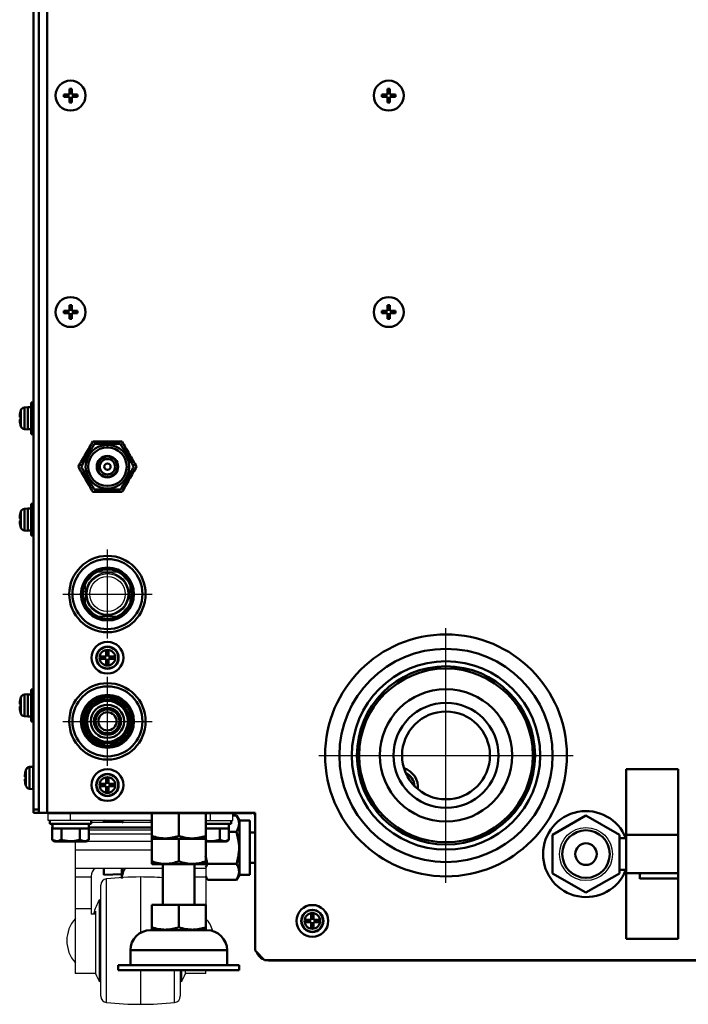
# Model space of a CAD drawing. Units: millimetres. Extents: x -970 to 1830, y -1190 to 790.
# Drawn here: x -894 to -684, y -520 to -211 of the extents above; entities that cross this region are included whole.
import ezdxf

# ---------------------------------------------------------------- set-up
doc = ezdxf.new("R2010")
doc.units = ezdxf.units.MM
doc.header["$LTSCALE"] = 2.648819
doc.linetypes.add('CENTER', pattern=[50.8, 31.75, -6.35, 6.35, -6.35])
for name, color, linetype in [('NoLayerName_001', 7, 'Continuous'), ('NoLayerName_002', 7, 'Continuous'), ('NoLayerName_004', 7, 'Continuous'), ('NoLayerName_005', 7, 'Continuous'), ('NoLayerName_006', 7, 'Continuous'), ('NoLayerName_007', 7, 'Continuous')]:
    doc.layers.add(name, color=color, linetype=linetype)

# ---------------------------------------------------------------- blocks, each defined once
blk = doc.blocks.new('JZB_0098')
at = {"layer": 'NoLayerName_001', "color": 7, "linetype": 'Continuous', "lineweight": 50}
for p, q in [((4.39, 10), (3.59, 10)), ((3.59, 0), (3.59, 10)), ((0.24, 7.1), (0.23, 7.1)), ((0.33, 7.46), (0.33, 2.54)), ((2.59, 8.5), (1.47, 8.4)), ((1.47, 1.6), (1.47, 8.4)), ((2.59, 1.5), (2.59, 8.5)), ((3.59, 8.45), (2.59, 8.45)), ((0, 5.36), (0.24, 5.36)), ((0.24, 4.64), (0, 4.64)), ((0.24, 2.9), (0.23, 2.9)), ((1.47, 1.6), (2.59, 1.5)), ((2.59, 1.55), (3.59, 1.55)), ((3.59, 0), (4.39, 0))]:
    blk.add_line(p, q, dxfattribs=at)
for centre, radius, start, end in [((8.99, 5), 8.99, 166.4956, 177.7057), ((8.99, 5), 9, 164.1191, 166.5066), ((1.58, 7.11), 1.3, 95, 164.1191), ((8.99, 5), 8.99, 182.2943, 193.5044), ((8.99, 5), 8.75, 177.6424, 182.3576), ((8.99, 5), 9, 193.4934, 195.8809), ((1.58, 2.89), 1.3, 195.8809, 265)]:
    blk.add_arc(centre, radius, start, end, dxfattribs=at)
blk = doc.blocks.new('JZB_0099')
at = {"layer": 'NoLayerName_001', "color": 7, "linetype": 'Continuous', "lineweight": 50}
for p, q in [((4.39, 10), (3.59, 10)), ((3.59, 0), (3.59, 10)), ((0.24, 7.1), (0.23, 7.1)), ((0.33, 7.46), (0.33, 2.54)), ((2.59, 8.5), (1.47, 8.4)), ((1.47, 1.6), (1.47, 8.4)), ((2.59, 1.5), (2.59, 8.5)), ((3.59, 8.45), (2.59, 8.45)), ((0, 5.36), (0.24, 5.36)), ((0.24, 4.64), (0, 4.64)), ((0.24, 2.9), (0.23, 2.9)), ((1.47, 1.6), (2.59, 1.5)), ((2.59, 1.55), (3.59, 1.55)), ((3.59, 0), (4.39, 0))]:
    blk.add_line(p, q, dxfattribs=at)
for centre, radius, start, end in [((8.99, 5), 8.99, 166.4956, 177.7057), ((8.99, 5), 9, 164.1191, 166.5066), ((1.58, 7.11), 1.3, 95, 164.1191), ((8.99, 5), 8.99, 182.2943, 193.5044), ((8.99, 5), 8.75, 177.6424, 182.3576), ((8.99, 5), 9, 193.4934, 195.8809), ((1.58, 2.89), 1.3, 195.8809, 265)]:
    blk.add_arc(centre, radius, start, end, dxfattribs=at)
blk = doc.blocks.new('JZB_0115')
at = {"layer": 'NoLayerName_002', "color": 4, "linetype": 'Continuous', "lineweight": 25}
for p, q in [((5.33, 11.58), (5.33, 11.2)), ((0, 5.03), (0.7, 5.03)), ((0, 3.36), (0.7, 2.66)), ((1.19, 0), (1.43, 0))]:
    blk.add_line(p, q, dxfattribs=at)
blk = doc.blocks.new('JZB_0116')
at = {"layer": 'NoLayerName_002', "color": 4, "linetype": 'Continuous', "lineweight": 25}
for p, q in [((3.37, 13.84), (0.16, 10.63)), ((3.68, 14), (10.32, 14)), ((13.84, 10.63), (10.63, 13.84)), ((0, 10.32), (0, 3.68)), ((14, 10.32), (14, 3.68)), ((0.16, 3.37), (3.37, 0.16)), ((10.63, 0.16), (13.84, 3.37)), ((3.68, 0), (10.32, 0))]:
    blk.add_line(p, q, dxfattribs=at)
for radius in [6.77, 6.42, 5.53]:
    blk.add_circle((7, 7), radius, dxfattribs=at)
blk = doc.blocks.new('JZB_0117')
at = {"layer": 'NoLayerName_001', "color": 8, "linetype": 'Continuous', "lineweight": 50}
for p, q in [((14, 10.62), (14, 11.65)), ((0, 3.57), (0.89, 3.05)), ((13.12, 3.06), (14, 3.57)), ((14, 3.57), (14, 4.51))]:
    blk.add_line(p, q, dxfattribs=at)
for radius in [7, 6.77, 6.43, 5.23, 4.25, 3.75, 2.85]:
    blk.add_circle((7, 7.61), radius, dxfattribs=at)
for points, knots in [([(3.5, 13.67), (2.91, 13.33), (2.02, 12.82), (1.13, 12.3), (0.83, 12.13)], [0, 0, 0, 0, 2.042501, 3.083522, 3.083522, 3.083522, 3.083522]), ([(6.31, 15.3), (5.96, 15.1), (5.03, 14.55), (4.09, 14.01), (3.5, 13.67)], [0, 0, 0, 0, 1.20357, 3.246035, 3.246035, 3.246035, 3.246035]), ([(10.5, 13.67), (9.91, 14.01), (9.03, 14.52), (8.16, 15.02), (7.87, 15.19)], [0, 0, 0, 0, 2.042465, 3.033095, 3.033095, 3.033095, 3.033095]), ([(13.32, 12.04), (12.97, 12.25), (12.03, 12.79), (11.09, 13.33), (10.5, 13.67)], [0, 0, 0, 0, 1.219208, 3.261709, 3.261709, 3.261709, 3.261709]), ([(0, 10.77), (0, 10.4), (0, 9.34), (0, 8.29), (0, 7.61)], [0, 0, 0, 0, 1.113459, 3.155959, 3.155959, 3.155959, 3.155959]), ([(14, 7.61), (14, 8.29), (14, 9.3), (14, 10.3), (14, 10.62)], [0, 0, 0, 0, 2.042465, 3.011232, 3.011232, 3.011232, 3.011232]), ([(0, 7.61), (0, 6.93), (0, 5.85), (0, 4.77), (0, 4.37)], [0, 0, 0, 0, 2.042465, 3.245761, 3.245761, 3.245761, 3.245761]), ([(14, 4.51), (14, 4.86), (14, 5.89), (14, 6.93), (14, 7.61)], [0, 0, 0, 0, 1.063255, 3.105755, 3.105755, 3.105755, 3.105755]), ([(0.89, 3.05), (1.17, 2.89), (2.04, 2.39), (2.91, 1.89), (3.5, 1.55)], [0, 0, 0, 0, 0.968531, 3.011032, 3.011032, 3.011032, 3.011032]), ([(3.5, 1.55), (4.09, 1.21), (4.98, 0.69), (5.88, 0.18), (6.18, 0)], [0, 0, 0, 0, 2.042465, 3.097399, 3.097399, 3.097399, 3.097399]), ([(7.88, 0.03), (8.16, 0.2), (9.04, 0.7), (9.91, 1.21), (10.5, 1.55)], [0, 0, 0, 0, 0.988421, 3.030922, 3.030922, 3.030922, 3.030922]), ([(10.5, 1.55), (11.09, 1.89), (11.96, 2.39), (12.84, 2.9), (13.12, 3.06)], [0, 0, 0, 0, 2.042465, 3.027599, 3.027599, 3.027599, 3.027599])]:
    blk.add_open_spline(points, degree=3, knots=knots, dxfattribs=at)
blk = doc.blocks.new('JZB_0121')
at = {"layer": 'NoLayerName_006', "color": 8, "linetype": 'Continuous', "lineweight": 50}
for p, q in [((2.6, 547.3), (2.6, 46.3)), ((0, 46.3), (0, 46.5)), ((0, 46.3), (68, 46.3)), ((68, 46.3), (68, 3)), ((68, 3), (71, 0)), ((71, 0), (237, 0))]:
    blk.add_line(p, q, dxfattribs=at)
blk = doc.blocks.new('JZB_0123')
at = {"layer": 'NoLayerName_006', "color": 7, "linetype": 'Continuous', "lineweight": 50}
for p, q in [((0, 0), (0, 498.6)), ((1.6, 0.2), (1.6, 498.7)), ((0, 1), (1.6, 1)), ((1.6, 0), (0, 0))]:
    blk.add_line(p, q, dxfattribs=at)
blk = doc.blocks.new('JZB_0133')
at = {"layer": 'NoLayerName_002', "color": 250, "linetype": 'Continuous', "lineweight": 25}
for p, q in [((0, 57.7), (0, 60)), ((0, 60), (3.2, 60)), ((7, 57.7), (7, 60)), ((51, 57.7), (51, 60)), ((58, 57.7), (58, 60)), ((32.5, 57.7), (0, 57.7)), ((32.5, 55.68), (12.75, 55.68)), ((32.5, 57.14), (13.5, 57.14)), ((49.5, 57.7), (58, 57.7)), ((32.5, 55.59), (12.75, 55.59)), ((32.5, 55.4), (12.75, 55.4)), ((32.5, 55.37), (12.75, 55.37)), ((12.77, 54.83), (32.5, 54.83)), ((32.5, 53.49), (12.77, 53.49)), ((32.5, 51.18), (8.5, 51.18)), ((8.5, 51.18), (8.5, 9.65)), ((10, 51.2), (10, 51.18)), ((32.5, 48.4), (8.5, 48.4)), ((49.5, 44.07), (49.5, 31.3)), ((36, 42.71), (8.5, 42.71)), ((13.5, 40.27), (13.5, 28.3)), ((49.5, 42.71), (46, 42.71)), ((13.5, 39.93), (8.5, 39.93)), ((16.5, 2.56), (16.5, 37.44)), ((18.29, 0.58), (18.29, 39.42)), ((29, 40), (29, 22.47)), ((49.5, 39.93), (46, 39.93)), ((16.13, 32.27), (16.5, 32.96)), ((16.13, 7.04), (16.13, 32.96)), ((13.5, 29.98), (8.5, 29.98)), ((14.58, 28.3), (13.5, 28.3)), ((14.58, 28.3), (14.88, 29.31)), ((14.88, 29.31), (14.88, 9.65)), ((16.5, 29.98), (16.13, 29.98)), ((14.88, 9.65), (8.5, 9.65)), ((16.5, 9.65), (16.13, 9.65)), ((29, 10.7), (29, 0)), ((39.71, 0.58), (39.71, 10.7)), ((41.5, 10.7), (41.5, 2.56)), ((41.87, 9.65), (41.5, 9.65)), ((41.87, 10.7), (41.87, 7.04)), ((43.12, 9.65), (43.12, 10.7)), ((49.5, 9.65), (43.12, 9.65)), ((49.5, 9.65), (49.5, 10.7))]:
    blk.add_line(p, q, dxfattribs=at)
for centre, radius, start, end in [((16.5, 40.27), 3, 125.4594, 180), ((18.5, 37.44), 2, 96.1509, 180), ((29, -60), 100, 90, 96.1509), ((29, -60), 100, 85.986, 90), ((33.51, 23.07), 20, 150.3641, 164.8506), ((16.33, 20), 10.5, 138.1897, 221.8103), ((41.67, 20), 10.5, 16.7134, 41.8103), ((33.51, 16.93), 20, 201.3444, 209.6359), ((24.49, 16.93), 20, 330.3641, 338.6592), ((18.5, 2.56), 2, 180, 263.8491), ((29, 100), 100, 263.8491, 270), ((29, 100), 100, 270, 276.1509), ((39.5, 2.56), 2, 276.1509, 0)]:
    blk.add_arc(centre, radius, start, end, dxfattribs=at)
blk = doc.blocks.new('JZB_0135')
at = {"layer": 'NoLayerName_001', "color": 7, "linetype": 'Continuous', "lineweight": 50}
for p, q in [((0, 8), (17, 8)), ((0, 0.14), (0, 8)), ((8.5, 8), (8.5, 0.9)), ((17, 0.14), (17, 8)), ((0, 0.14), (0.25, 0)), ((0.25, 0), (16.75, 0)), ((16.75, 0), (17, 0.14))]:
    blk.add_line(p, q, dxfattribs=at)
for points in [[(0, 0.9), (0.74, 0.71), (2.22, 0.23), (4.44, 0.08), (6.56, 0.31), (7.84, 0.73), (8.5, 0.9)], [(8.5, 0.9), (9.24, 0.71), (10.72, 0.23), (12.94, 0.08), (15.06, 0.31), (16.34, 0.73), (17, 0.9)]]:
    blk.add_open_spline(points, degree=3, knots=[0, 0, 0, 0, 2.2998, 4.6326, 6.622449, 8.663076, 8.663076, 8.663076, 8.663076], dxfattribs=at)
blk = doc.blocks.new('JZB_0137')
at = {"layer": 'NoLayerName_001', "color": 254, "linetype": 'Continuous', "lineweight": 50}
blk.add_arc((-2.31, -0.37), 5.13, 4.0874, 63.2927, dxfattribs=at)
blk = doc.blocks.new('JZB_0138')
at = {"layer": 'NoLayerName_006', "color": 8, "linetype": 'Continuous', "lineweight": 50}
blk.add_circle((12, 12), 12, dxfattribs=at)
blk = doc.blocks.new('JZB_0139')
at = {"layer": 'NoLayerName_006', "color": 8, "linetype": 'Continuous', "lineweight": 50}
blk.add_circle((12, 12), 12, dxfattribs=at)
blk = doc.blocks.new('JZB_0140')
at = {"layer": 'NoLayerName_001', "color": 7, "linetype": 'Continuous', "lineweight": 25}
blk.add_circle((8.33, 8.33), 8.33, dxfattribs=at)
at = {"layer": 'NoLayerName_001', "color": 7, "linetype": 'Continuous', "lineweight": 50}
for radius in [7.47, 3.4]:
    blk.add_circle((8.33, 8.33), radius, dxfattribs=at)
blk = doc.blocks.new('JZB_0141')
at = {"layer": 'NoLayerName_006', "color": 8, "linetype": 'Continuous', "lineweight": 50}
blk.add_circle((12, 12), 12, dxfattribs=at)
blk = doc.blocks.new('JZB_0142')
at = {"layer": 'NoLayerName_006', "color": 8, "linetype": 'Continuous', "lineweight": 50}
blk.add_circle((12, 12), 12, dxfattribs=at)
blk = doc.blocks.new('ETC_0027')
at = {"layer": 'NoLayerName_001', "color": 7, "linetype": 'Continuous', "lineweight": 50}
blk.add_open_spline([(0.04, 0.75), (0.03, 0.63), (0.01, 0.38), (0, 0.13), (0, 0)], degree=3, knots=[0, 0, 0, 0, 0.3749974, 0.7508998, 0.7508998, 0.7508998, 0.7508998], dxfattribs=at)
blk = doc.blocks.new('ETC_0028')
at = {"layer": 'NoLayerName_001', "color": 7, "linetype": 'Continuous', "lineweight": 50}
blk.add_open_spline([(0, 1.5), (0.01, 1.08), (0.04, 0.58), (0.09, 0.08), (0.1, 0)], degree=3, knots=[0, 0, 0, 0, 1.261655, 1.503201, 1.503201, 1.503201, 1.503201], dxfattribs=at)
blk = doc.blocks.new('JZB_0145')
at = {"layer": 'NoLayerName_001', "color": 7, "linetype": 'Continuous', "lineweight": 50}
for p, q in [((0, 6.5), (0, 5.5)), ((13, 5.5), (13, 6.5)), ((13, 5.5), (0, 5.5)), ((0.73, 4), (0.73, 0.5)), ((0.73, 4), (0.86, 4)), ((12.25, 4), (0.86, 4)), ((3.66, 4), (3.59, 4)), ((3.61, 4), (3.61, 0.5)), ((9.34, 4), (9.41, 4)), ((9.39, 4), (9.39, 0.5)), ((12.25, 4), (12.25, 5.5)), ((12.25, 4), (12.27, 4)), ((12.27, 4), (12.27, 0.5)), ((0.73, 0.5), (1.6, 0)), ((11.4, 0), (1.6, 0)), ((11.4, 0), (12.27, 0.5))]:
    blk.add_line(p, q, dxfattribs=at)
for points, knots in [([(3.61, 0.5), (3.36, 0.39), (2.89, 0.12), (1.84, -0.04), (1.17, 0.36), (0.73, 0.5)], [0, 0, 0, 0, 0.828759, 1.625598, 3.038024, 3.038024, 3.038024, 3.038024]), ([(9.39, 0.5), (8.69, 0.37), (7.53, 0.04), (5.81, 0.05), (4.58, 0.24), (3.86, 0.44), (3.61, 0.5)], [0, 0, 0, 0, 2.135894, 3.59595, 5.095382, 5.855483, 5.855483, 5.855483, 5.855483]), ([(12.27, 0.5), (12.02, 0.39), (11.55, 0.12), (10.5, -0.04), (9.83, 0.36), (9.39, 0.5)], [0, 0, 0, 0, 0.828759, 1.625598, 3.038024, 3.038024, 3.038024, 3.038024])]:
    blk.add_open_spline(points, degree=3, knots=knots, dxfattribs=at)
for name in ['ETC_0028', 'ETC_0027']:
    blk.add_blockref(name, (0.76, 4), dxfattribs=at)
blk = doc.blocks.new('JZB_0146')
at = {"layer": 'NoLayerName_001', "color": 7, "linetype": 'Continuous', "lineweight": 50}
for p, q in [((0, 17.01), (0, 16.44)), ((5.65, 16.84), (0.24, 17.01)), ((0, 2.02), (0, 0)), ((0, 0), (5.65, 0.18))]:
    blk.add_line(p, q, dxfattribs=at)
blk = doc.blocks.new('JZB_0147')
at = {"layer": 'NoLayerName_001', "color": 7, "linetype": 'Continuous', "lineweight": 50}
for p, q in [((0, 32.75), (10.5, 38.81)), ((10.5, 38.81), (21, 32.75)), ((0, 20.62), (0, 32.75)), ((21, 32.75), (21, 20.62)), ((23.1, 31.68), (21, 31.68)), ((39.5, 32.68), (23.1, 32.68)), ((23.1, 18.91), (23.1, 32.68)), ((39.5, 32.68), (39.5, 20.68)), ((21, 21.68), (23.1, 21.68)), ((10.5, 14.56), (0, 20.62)), ((21, 20.62), (10.5, 14.56)), ((23.1, 20.68), (39.5, 20.68)), ((27.4, 18.91), (27.4, 20.68))]:
    blk.add_line(p, q, dxfattribs=at)
at = {"layer": 'NoLayerName_007', "color": 7, "linetype": 'Continuous', "lineweight": 50}
for p, q in [((23.1, 53.37), (39.5, 53.37)), ((23.1, 53.37), (23.1, 32.68)), ((39.5, 53.37), (39.5, 32.68)), ((23.1, 32.68), (39.5, 32.68)), ((23.1, 18.91), (23.1, 0)), ((27.4, 19), (39.5, 19)), ((39.5, 20.68), (39.5, 0)), ((23.1, 0), (39.5, 0))]:
    blk.add_line(p, q, dxfattribs=at)
blk = doc.blocks.new('JZB_0148')
at = {"layer": 'NoLayerName_001', "color": 51, "linetype": 'Continuous', "lineweight": 50}
for p, q in [((9.15, 15.87), (9.15, 15.63)), ((9.16, 13.98), (9.16, 14.78)), ((2.98, 4.36), (3.23, 4.5)), ((9.16, 4.56), (9.16, 4.76))]:
    blk.add_line(p, q, dxfattribs=at)
for radius in [6.85, 6.05, 3.38, 3.17, 2.41]:
    blk.add_circle((9.16, 7.93), radius, dxfattribs=at)
for start, end in [(68.3444, 109.6219), (130.3476, 169.4488), (9.1801, 50.9315), (190.0652, 229.4781), (310.2203, 350.2747), (250.5465, 289.7673)]:
    blk.add_arc((9.16, 7.93), 7.7, start, end, dxfattribs=at)
for points, knots in [([(0, 7.93), (0.38, 8.59), (1.14, 9.91), (2.29, 11.9), (3.44, 13.89), (4.2, 15.22), (4.58, 15.87)], [0, 0, 0, 0, 2.265857, 4.582203, 6.896688, 9.162549, 9.162549, 9.162549, 9.162549]), ([(4.58, 15.87), (5.34, 15.87), (6.86, 15.87), (8.38, 15.87), (9.15, 15.87)], [0, 0, 0, 0, 2.261468, 4.572517, 4.572517, 4.572517, 4.572517]), ([(9.15, 15.87), (9.93, 15.87), (11.46, 15.87), (12.99, 15.87), (13.74, 15.87)], [0, 0, 0, 0, 2.319389, 4.590032, 4.590032, 4.590032, 4.590032]), ([(13.74, 15.87), (14.12, 15.22), (14.89, 13.89), (16.03, 11.9), (17.18, 9.91), (17.95, 8.59), (18.33, 7.93)], [0, 0, 0, 0, 2.265857, 4.582203, 6.896688, 9.162549, 9.162549, 9.162549, 9.162549]), ([(0.92, 7.93), (1.26, 8.52), (1.94, 9.71), (2.98, 11.51), (4.01, 13.3), (4.7, 14.49), (5.04, 15.07)], [0, 0, 0, 0, 2.038843, 4.123117, 6.205716, 8.244562, 8.244562, 8.244562, 8.244562]), ([(5.04, 15.07), (5.72, 15.07), (7.09, 15.07), (9.16, 15.07), (11.23, 15.07), (12.61, 15.07), (13.28, 15.07)], [0, 0, 0, 0, 2.038843, 4.123117, 6.205716, 8.244562, 8.244562, 8.244562, 8.244562]), ([(13.28, 15.07), (13.62, 14.49), (14.31, 13.3), (15.35, 11.5), (16.38, 9.71), (17.07, 8.52), (17.41, 7.93)], [0, 0, 0, 0, 2.038843, 4.123117, 6.205716, 8.244562, 8.244562, 8.244562, 8.244562]), ([(4.58, 0), (4.2, 0.65), (3.44, 1.98), (2.29, 3.97), (1.14, 5.96), (0.38, 7.28), (0, 7.93)], [0, 0, 0, 0, 2.265857, 4.582203, 6.896688, 9.162549, 9.162549, 9.162549, 9.162549]), ([(2.98, 4.36), (2.64, 4.96), (1.95, 6.15), (1.26, 7.35), (0.92, 7.93)], [0, 0, 0, 0, 2.087011, 4.130161, 4.130161, 4.130161, 4.130161]), ([(17.41, 7.93), (17.07, 7.35), (16.38, 6.16), (15.35, 4.36), (14.31, 2.57), (13.62, 1.38), (13.28, 0.79)], [0, 0, 0, 0, 2.038843, 4.123117, 6.205716, 8.244562, 8.244562, 8.244562, 8.244562]), ([(18.33, 7.93), (17.95, 7.28), (17.18, 5.96), (16.03, 3.97), (14.88, 1.98), (14.12, 0.65), (13.74, 0)], [0, 0, 0, 0, 2.265857, 4.582203, 6.896688, 9.162549, 9.162549, 9.162549, 9.162549]), ([(5.04, 0.79), (4.7, 1.38), (4.02, 2.57), (3.33, 3.76), (2.98, 4.36)], [0, 0, 0, 0, 2.034894, 4.114401, 4.114401, 4.114401, 4.114401]), ([(13.28, 0.79), (12.61, 0.79), (11.23, 0.79), (9.16, 0.79), (7.09, 0.79), (5.72, 0.79), (5.04, 0.79)], [0, 0, 0, 0, 2.038843, 4.123117, 6.205716, 8.244562, 8.244562, 8.244562, 8.244562]), ([(13.74, 0), (12.99, 0), (11.46, 0), (9.16, 0), (6.86, 0), (5.34, 0), (4.58, 0)], [0, 0, 0, 0, 2.265857, 4.582203, 6.896688, 9.162549, 9.162549, 9.162549, 9.162549])]:
    blk.add_open_spline(points, degree=3, knots=knots, dxfattribs=at)
blk = doc.blocks.new('JZB_0149')
at = {"layer": 'NoLayerName_001', "color": 254, "linetype": 'Continuous', "lineweight": 50}
for p, q in [((0, 18.02), (0, 18.58)), ((36.09, 20.16), (34.9, 20.16)), ((37, 18.58), (36.09, 20.16)), ((37, 18.58), (37, 1.58)), ((40.2, 18.58), (37, 18.58)), ((40.2, 18.58), (40.2, 1.58)), ((36.09, 15.12), (33.67, 15.12)), ((0, 0.71), (0, 3.59)), ((26.39, 3.94), (26.91, 5.04)), ((36.09, 5.04), (26.91, 5.04)), ((26.5, 0.82), (26.38, 1.14)), ((26.4, 0.89), (26.91, 0)), ((26.55, 0.7), (26.5, 0.82)), ((26.91, 0), (26.55, 0.7)), ((36.09, 0), (26.91, 0)), ((36.09, 0), (37, 1.58)), ((37, 1.58), (40.2, 1.58))]:
    blk.add_line(p, q, dxfattribs=at)
for points, knots in [([(0.29, 18.02), (0.28, 18.03), (0.22, 18.22), (0.18, 18.41), (0.13, 18.58)], [0, 0, 0, 0, 0.056972, 0.5838132, 0.5838132, 0.5838132, 0.5838132]), ([(36.09, 20.16), (36.29, 19.72), (36.76, 18.89), (36.93, 17.52), (36.68, 16.23), (36.27, 15.51), (36.09, 15.12)], [0, 0, 0, 0, 1.447046, 2.83836, 4.033371, 5.322258, 5.322258, 5.322258, 5.322258]), ([(36.09, 15.12), (36.33, 13.85), (36.93, 11.76), (36.87, 8.7), (36.52, 6.61), (36.18, 5.4), (36.09, 5.04)], [0, 0, 0, 0, 3.888258, 6.458151, 9.097478, 10.222816, 10.222816, 10.222816, 10.222816]), ([(26.91, 5.04), (26.82, 5.4), (26.58, 6.2), (26.44, 7.02), (26.35, 7.46)], [0, 0, 0, 0, 1.129049, 2.484652, 2.484652, 2.484652, 2.484652]), ([(0, 0.45), (0, 0.53), (0.01, 1.11), (0.24, 2.25), (0.76, 3.17), (0.99, 3.66)], [0, 0, 0, 0, 0.228257, 1.749729, 3.390721, 3.390721, 3.390721, 3.390721]), ([(36.09, 5.04), (36.29, 4.6), (36.76, 3.77), (36.93, 2.4), (36.68, 1.11), (36.27, 0.39), (36.09, 0)], [0, 0, 0, 0, 1.447046, 2.83836, 4.033371, 5.322258, 5.322258, 5.322258, 5.322258])]:
    blk.add_open_spline(points, degree=3, knots=knots, dxfattribs=at)
blk = doc.blocks.new('JZB_0150')
at = {"layer": 'NoLayerName_001', "color": 7, "linetype": 'Continuous', "lineweight": 50}
blk.add_circle((1, 1), 1, dxfattribs=at)
blk = doc.blocks.new('JZB_0151')
at = {"layer": 'NoLayerName_001', "color": 7, "linetype": 'Continuous', "lineweight": 50}
for p, q in [((1.7, 9.52), (0, 9.52)), ((0, 0), (1.7, 0))]:
    blk.add_line(p, q, dxfattribs=at)
blk = doc.blocks.new('JZB_0155')
at = {"layer": 'NoLayerName_001', "color": 7, "linetype": 'Continuous', "lineweight": 50}
for p, q in [((14, 33.3), (14, 20.6)), ((24, 20.6), (24, 33.3))]:
    blk.add_line(p, q, dxfattribs=at)
at = {"layer": 'NoLayerName_004', "color": 7, "linetype": 'Continuous', "lineweight": 50}
for p, q in [((27.87, 12.6), (10.13, 12.6)), ((3.8, 6.27), (3.8, 1.6)), ((3.8, 6.27), (34.2, 6.27)), ((34.2, 1.6), (34.2, 6.27)), ((38, 1.6), (0, 1.6)), ((0, 1.6), (0, 0)), ((0, 0), (38, 0)), ((38, 0), (38, 1.6))]:
    blk.add_line(p, q, dxfattribs=at)
for centre, start, end in [((10.13, 6.27), 90, 180), ((27.87, 6.27), 0, 90)]:
    blk.add_arc(centre, 6.33, start, end, dxfattribs=at)
blk = doc.blocks.new('JZB_0157')
at = {"layer": 'NoLayerName_001', "color": 7, "linetype": 'Continuous', "lineweight": 50}
for p, q in [((0, 0.2), (0, 0)), ((0, 0), (0.3, 0))]:
    blk.add_line(p, q, dxfattribs=at)
blk = doc.blocks.new('JZB_0159')
at = {"layer": 'NoLayerName_005', "color": 190, "linetype": 'Continuous', "lineweight": 25}
for p, q in [((1.28, 46.3), (62.08, 46.3)), ((296.88, 46.3), (236.08, 46.3)), ((67.28, 0), (230.88, 0))]:
    blk.add_line(p, q, dxfattribs=at)
for centre, radius, start, end in [((1.28, 50.5), 4.2, 252.2472, 270), ((296.88, 50.5), 4.2, 270, 287.7528), ((62.08, 45.3), 1, 0, 90), ((236.08, 45.3), 1, 90, 180), ((67.28, 4.2), 4.2, 196.1001, 270), ((230.88, 4.2), 4.2, 270, 343.8999)]:
    blk.add_arc(centre, radius, start, end, dxfattribs=at)
blk = doc.blocks.new('JZB_0160')
at = {"layer": 'NoLayerName_002', "color": 250, "linetype": 'Continuous', "lineweight": 25}
for p, q in [((0, 57.7), (0, 60)), ((0, 60), (3.2, 60)), ((7, 57.7), (7, 60)), ((51, 57.7), (51, 60)), ((58, 57.7), (58, 60)), ((32.5, 57.7), (0, 57.7)), ((32.5, 55.68), (12.75, 55.68)), ((32.5, 57.14), (13.5, 57.14)), ((49.5, 57.7), (58, 57.7)), ((32.5, 55.59), (12.75, 55.59)), ((32.5, 55.4), (12.75, 55.4)), ((32.5, 55.37), (12.75, 55.37)), ((12.77, 54.83), (32.5, 54.83)), ((32.5, 53.49), (12.77, 53.49)), ((32.5, 51.18), (8.5, 51.18)), ((8.5, 51.18), (8.5, 9.65)), ((10, 51.2), (10, 51.18)), ((32.5, 48.4), (8.5, 48.4)), ((49.5, 44.07), (49.5, 31.3)), ((36, 42.71), (8.5, 42.71)), ((13.5, 40.27), (13.5, 28.3)), ((49.5, 42.71), (46, 42.71)), ((13.5, 39.93), (8.5, 39.93)), ((16.5, 2.56), (16.5, 37.44)), ((18.29, 0.58), (18.29, 39.42)), ((29, 40), (29, 22.47)), ((49.5, 39.93), (46, 39.93)), ((16.13, 7.04), (16.13, 32.96)), ((16.13, 32.27), (16.5, 32.96)), ((13.5, 29.98), (8.5, 29.98)), ((14.58, 28.3), (13.5, 28.3)), ((14.58, 28.3), (14.88, 29.31)), ((14.88, 29.31), (14.88, 9.65)), ((16.5, 29.98), (16.13, 29.98)), ((14.88, 9.65), (8.5, 9.65)), ((16.5, 9.65), (16.13, 9.65)), ((29, 10.7), (29, 0)), ((39.71, 0.58), (39.71, 10.7)), ((41.5, 10.7), (41.5, 2.56)), ((41.87, 9.65), (41.5, 9.65)), ((41.87, 10.7), (41.87, 7.04)), ((43.12, 9.65), (43.12, 10.7)), ((49.5, 9.65), (43.12, 9.65)), ((49.5, 9.65), (49.5, 10.7))]:
    blk.add_line(p, q, dxfattribs=at)
for centre, radius, start, end in [((16.5, 40.27), 3, 125.4594, 180), ((18.5, 37.44), 2, 96.1509, 180), ((29, -60), 100, 90, 96.1509), ((29, -60), 100, 85.986, 90), ((33.51, 23.07), 20, 150.3641, 164.8506), ((16.33, 20), 10.5, 138.1897, 221.8103), ((41.67, 20), 10.5, 16.7134, 41.8103), ((33.51, 16.93), 20, 201.3444, 209.6359), ((24.49, 16.93), 20, 330.3641, 338.6592), ((18.5, 2.56), 2, 180, 263.8491), ((29, 100), 100, 263.8491, 270), ((29, 100), 100, 270, 276.1509), ((39.5, 2.56), 2, 276.1509, 0)]:
    blk.add_arc(centre, radius, start, end, dxfattribs=at)
blk = doc.blocks.new('JZB_0169')
at = {"layer": 'NoLayerName_001', "color": 7, "linetype": 'Continuous', "lineweight": 50}
for p, q in [((4.34, 6.85), (5.06, 6.85)), ((4.34, 5.06), (4.34, 6.85)), ((5.06, 6.85), (5.06, 5.06)), ((2.55, 5.06), (4.34, 5.06)), ((2.55, 4.34), (2.55, 5.06)), ((4.34, 4.34), (2.55, 4.34)), ((4.34, 2.55), (4.34, 4.34)), ((5.06, 5.06), (6.85, 5.06)), ((6.85, 4.34), (5.06, 4.34)), ((5.06, 4.34), (5.06, 2.55)), ((6.85, 5.06), (6.85, 4.34)), ((5.06, 2.55), (4.34, 2.55))]:
    blk.add_line(p, q, dxfattribs=at)
blk.add_circle((4.7, 4.7), 4.7, dxfattribs=at)
blk = doc.blocks.new('JZB_0170')
at = {"layer": 'NoLayerName_001', "color": 7, "linetype": 'Continuous', "lineweight": 50}
for p, q in [((4.34, 6.85), (5.06, 6.85)), ((4.34, 5.06), (4.34, 6.85)), ((5.06, 6.85), (5.06, 5.06)), ((2.55, 5.06), (4.34, 5.06)), ((2.55, 4.34), (2.55, 5.06)), ((4.34, 4.34), (2.55, 4.34)), ((4.34, 2.55), (4.34, 4.34)), ((5.06, 5.06), (6.85, 5.06)), ((5.06, 4.34), (5.06, 2.55)), ((6.85, 4.34), (5.06, 4.34)), ((6.85, 5.06), (6.85, 4.34)), ((5.06, 2.55), (4.34, 2.55))]:
    blk.add_line(p, q, dxfattribs=at)
blk.add_circle((4.7, 4.7), 4.7, dxfattribs=at)
blk = doc.blocks.new('JZB_0171')
at = {"layer": 'NoLayerName_001', "color": 7, "linetype": 'Continuous', "lineweight": 50}
for p, q in [((4.34, 6.85), (5.06, 6.85)), ((4.34, 5.06), (4.34, 6.85)), ((5.06, 6.85), (5.06, 5.06)), ((2.55, 4.34), (2.55, 5.06)), ((2.55, 5.06), (4.34, 5.06)), ((4.34, 4.34), (2.55, 4.34)), ((4.34, 2.55), (4.34, 4.34)), ((5.06, 5.06), (6.85, 5.06)), ((6.85, 4.34), (5.06, 4.34)), ((5.06, 4.34), (5.06, 2.55)), ((6.85, 5.06), (6.85, 4.34)), ((5.06, 2.55), (4.34, 2.55))]:
    blk.add_line(p, q, dxfattribs=at)
blk.add_circle((4.7, 4.7), 4.7, dxfattribs=at)
blk = doc.blocks.new('JZB_0172')
at = {"layer": 'NoLayerName_001', "color": 7, "linetype": 'Continuous', "lineweight": 50}
for p, q in [((4.34, 6.85), (5.06, 6.85)), ((4.34, 5.06), (4.34, 6.85)), ((5.06, 6.85), (5.06, 5.06)), ((2.55, 5.06), (4.34, 5.06)), ((2.55, 4.34), (2.55, 5.06)), ((4.34, 4.34), (2.55, 4.34)), ((4.34, 2.55), (4.34, 4.34)), ((5.06, 5.06), (6.85, 5.06)), ((6.85, 4.34), (5.06, 4.34)), ((5.06, 4.34), (5.06, 2.55)), ((6.85, 5.06), (6.85, 4.34)), ((5.06, 2.55), (4.34, 2.55))]:
    blk.add_line(p, q, dxfattribs=at)
blk.add_circle((4.7, 4.7), 4.7, dxfattribs=at)
blk = doc.blocks.new('JZB_0173')
at = {"layer": 'NoLayerName_001', "color": 4, "linetype": 'Continuous', "lineweight": 50}
for radius in [11, 8.33, 8.11, 7.75]:
    blk.add_circle((11, 11), radius, dxfattribs=at)
blk = doc.blocks.new('JZB_0174')
at = {"layer": 'NoLayerName_001', "color": 4, "linetype": 'Continuous', "lineweight": 50}
for radius in [11, 8.33, 8.11, 7.75]:
    blk.add_circle((11, 11), radius, dxfattribs=at)
blk = doc.blocks.new('JZB_0179')
at = {"layer": 'NoLayerName_001', "color": 250, "linetype": 'Continuous', "lineweight": 50}
blk.add_arc((13.5, 13.5), 13.5, 21.7385, 338.2615, dxfattribs=at)
blk = doc.blocks.new('JZB_0180')
at = {"layer": 'NoLayerName_001', "color": 7, "linetype": 'Continuous', "lineweight": 50}
for p, q in [((2.59, 3.86), (1.47, 3.76)), ((1.47, 3.76), (1.47, 3.66)), ((2.59, 3.76), (2.59, 3.86)), ((2.79, 3.81), (2.59, 3.81)), ((0.24, 2.46), (0.23, 2.46)), ((0.33, 2.72), (0.33, 2.82)), ((0.24, 0), (0, 0))]:
    blk.add_line(p, q, dxfattribs=at)
for centre, radius, start, end in [((1.58, 2.47), 1.3, 95, 164.1191), ((8.99, 0.36), 8.99, 166.4956, 177.7057), ((8.99, 0.36), 9, 164.1191, 166.5066)]:
    blk.add_arc(centre, radius, start, end, dxfattribs=at)
blk = doc.blocks.new('JZB_0181')
at = {"layer": 'NoLayerName_006', "color": 8, "linetype": 'Continuous', "lineweight": 50}
for p, q in [((2.6, 547.3), (2.6, 46.3)), ((0, 46.3), (0, 46.5)), ((0, 46.3), (68, 46.3)), ((68, 46.3), (68, 3)), ((68, 3), (71, 0)), ((71, 0), (237, 0))]:
    blk.add_line(p, q, dxfattribs=at)
blk = doc.blocks.new('JZB_0197')
at = {"layer": 'NoLayerName_001', "color": 164, "linetype": 'Continuous', "lineweight": 50}
blk.add_line((0, 0), (0, 0.37), dxfattribs=at)
blk = doc.blocks.new('JZB_0198')
at = {"layer": 'NoLayerName_001', "color": 8, "linetype": 'Continuous', "lineweight": 50}
blk.add_circle((13.8, 13.8), 13.8, dxfattribs=at)
blk = doc.blocks.new('JZB_0199')
at = {"layer": 'NoLayerName_001', "color": 8, "linetype": 'Continuous', "lineweight": 50}
for radius in [27.3, 20.8, 16.5]:
    blk.add_circle((27.3, 27.3), radius, dxfattribs=at)
blk = doc.blocks.new('JZB_0207')
at = {"layer": 'NoLayerName_001', "color": 7, "linetype": 'Continuous', "lineweight": 50}
for p, q in [((2.59, 7), (1.47, 6.9)), ((1.47, 0.1), (1.47, 6.9)), ((2.59, 0), (2.59, 7)), ((2.79, 6.95), (2.59, 6.95)), ((0, 3.86), (0.24, 3.86)), ((0.24, 3.14), (0, 3.14)), ((0.24, 5.6), (0.23, 5.6)), ((0.33, 5.96), (0.33, 1.04)), ((0.24, 1.4), (0.23, 1.4)), ((1.47, 0.1), (2.59, 0)), ((2.59, 0.05), (2.79, 0.05))]:
    blk.add_line(p, q, dxfattribs=at)
for centre, radius, start, end in [((1.58, 5.61), 1.3, 95, 164.1191), ((8.99, 3.5), 8.99, 166.4956, 177.7057), ((8.99, 3.5), 8.99, 182.2943, 193.5044), ((8.99, 3.5), 9, 164.1191, 166.5066), ((8.99, 3.5), 8.75, 177.6424, 182.3576), ((8.99, 3.5), 9, 193.4934, 195.8809), ((1.58, 1.39), 1.3, 195.8809, 265)]:
    blk.add_arc(centre, radius, start, end, dxfattribs=at)
blk = doc.blocks.new('JZB_0209')
at = {"layer": 'NoLayerName_001', "color": 7, "linetype": 'Continuous', "lineweight": 50}
for p, q in [((4.64, 7.1), (5.36, 7.1)), ((4.64, 5.36), (4.64, 7.1)), ((5.36, 7.1), (5.36, 5.36)), ((2.9, 4.64), (2.9, 5.36)), ((2.9, 5.36), (4.64, 5.36)), ((4.64, 4.64), (2.9, 4.64)), ((4.64, 2.9), (4.64, 4.64)), ((5.36, 5.36), (7.1, 5.36)), ((5.36, 4.64), (5.36, 2.9)), ((7.1, 4.64), (5.36, 4.64)), ((7.1, 5.36), (7.1, 4.64)), ((5.36, 2.9), (4.64, 2.9))]:
    blk.add_line(p, q, dxfattribs=at)
for radius in [5, 3.5, 3.4, 2.46]:
    blk.add_circle((5, 5), radius, dxfattribs=at)
blk = doc.blocks.new('JZB_0210')
at = {"layer": 'NoLayerName_001', "color": 7, "linetype": 'Continuous', "lineweight": 50}
for p, q in [((4.64, 7.1), (5.36, 7.1)), ((4.64, 5.36), (4.64, 7.1)), ((5.36, 7.1), (5.36, 5.36)), ((2.9, 4.64), (2.9, 5.36)), ((2.9, 5.36), (4.64, 5.36)), ((4.64, 4.64), (2.9, 4.64)), ((4.64, 2.9), (4.64, 4.64)), ((5.36, 5.36), (7.1, 5.36)), ((7.1, 4.64), (5.36, 4.64)), ((5.36, 4.64), (5.36, 2.9)), ((7.1, 5.36), (7.1, 4.64)), ((5.36, 2.9), (4.64, 2.9))]:
    blk.add_line(p, q, dxfattribs=at)
for radius in [5, 3.5, 3.4, 2.46]:
    blk.add_circle((5, 5), radius, dxfattribs=at)
blk = doc.blocks.new('JZB_0211')
at = {"layer": 'NoLayerName_001', "color": 7, "linetype": 'Continuous', "lineweight": 50}
for p, q in [((4.64, 7.1), (5.36, 7.1)), ((4.64, 5.36), (4.64, 7.1)), ((5.36, 7.1), (5.36, 5.36)), ((2.9, 4.64), (2.9, 5.36)), ((2.9, 5.36), (4.64, 5.36)), ((4.64, 4.64), (2.9, 4.64)), ((4.64, 2.9), (4.64, 4.64)), ((5.36, 5.36), (7.1, 5.36)), ((5.36, 4.64), (5.36, 2.9)), ((7.1, 4.64), (5.36, 4.64)), ((7.1, 5.36), (7.1, 4.64)), ((5.36, 2.9), (4.64, 2.9))]:
    blk.add_line(p, q, dxfattribs=at)
for radius in [5, 3.5, 3.4, 2.46]:
    blk.add_circle((5, 5), radius, dxfattribs=at)
blk = doc.blocks.new('JZB_0214')
at = {"layer": 'NoLayerName_001', "color": 7, "linetype": 'Continuous', "lineweight": 50}
for p, q in [((4.39, 10), (3.59, 10)), ((3.59, 0), (3.59, 10)), ((0.24, 7.1), (0.23, 7.1)), ((0.33, 7.46), (0.33, 2.54)), ((2.59, 8.5), (1.47, 8.4)), ((1.47, 1.6), (1.47, 8.4)), ((2.59, 1.5), (2.59, 8.5)), ((3.59, 8.45), (2.59, 8.45)), ((0, 5.36), (0.24, 5.36)), ((0.24, 4.64), (0, 4.64)), ((0.24, 2.9), (0.23, 2.9)), ((1.47, 1.6), (2.59, 1.5)), ((2.59, 1.55), (3.59, 1.55)), ((3.59, 0), (4.39, 0))]:
    blk.add_line(p, q, dxfattribs=at)
for centre, radius, start, end in [((8.99, 5), 8.99, 166.4956, 177.7057), ((8.99, 5), 9, 164.1191, 166.5066), ((1.58, 7.11), 1.3, 95, 164.1191), ((8.99, 5), 8.99, 182.2943, 193.5044), ((8.99, 5), 8.75, 177.6424, 182.3576), ((8.99, 5), 9, 193.4934, 195.8809), ((1.58, 2.89), 1.3, 195.8809, 265)]:
    blk.add_arc(centre, radius, start, end, dxfattribs=at)
blk = doc.blocks.new('JZB_0216')
at = {"layer": 'NoLayerName_001', "color": 250, "linetype": 'Continuous', "lineweight": 50}
blk.add_arc((13.5, 13.5), 13.5, 21.7385, 338.2615, dxfattribs=at)
blk = doc.blocks.new('JZB_0217')
at = {"layer": 'NoLayerName_001', "color": 250, "linetype": 'Continuous', "lineweight": 50}
for radius in [38, 33.5, 29.6, 28]:
    blk.add_circle((38, 38), radius, dxfattribs=at)
blk = doc.blocks.new('JZB_0218')
at = {"layer": 'NoLayerName_006', "color": 7, "linetype": 'Continuous', "lineweight": 50}
for p, q in [((0, 0), (0, 498.6)), ((1.6, 0.2), (1.6, 498.7)), ((0, 1), (1.6, 1)), ((1.6, 0), (0, 0))]:
    blk.add_line(p, q, dxfattribs=at)
blk = doc.blocks.new('JZB_0220')
at = {"layer": 'NoLayerName_001', "color": 7, "linetype": 'Continuous', "lineweight": 50}
for p, q in [((8.06, 5.5), (8.06, 6.5)), ((8.06, 5.5), (0, 5.5)), ((7.31, 4), (0.06, 4)), ((4.47, 4), (4.4, 4)), ((4.45, 4), (4.45, 0.5)), ((7.31, 4), (7.31, 5.5)), ((7.31, 4), (7.33, 4)), ((7.33, 4), (7.33, 0.5)), ((6.46, 0), (0.06, 0)), ((6.46, 0), (7.33, 0.5))]:
    blk.add_line(p, q, dxfattribs=at)
for points, knots in [([(4.45, 0.5), (3.75, 0.37), (2.58, 0.04), (1.09, 0.04), (0.33, 0.15), (0.05, 0.19)], [0, 0, 0, 0, 2.135894, 3.59595, 4.437334, 4.437334, 4.437334, 4.437334]), ([(7.33, 0.5), (7.08, 0.39), (6.61, 0.12), (5.56, -0.04), (4.89, 0.36), (4.45, 0.5)], [0, 0, 0, 0, 0.828759, 1.625598, 3.038024, 3.038024, 3.038024, 3.038024])]:
    blk.add_open_spline(points, degree=3, knots=knots, dxfattribs=at)
blk = doc.blocks.new('JZB_0221')
at = {"layer": 'NoLayerName_001', "color": 7, "linetype": 'Continuous', "lineweight": 50}
for p, q in [((0, 8), (0, 0.14)), ((17, 8), (0, 8)), ((8.5, 8), (8.5, 0.9)), ((17, 8), (17, 0.14)), ((0, 0.14), (0.25, 0)), ((16.75, 0), (17, 0.14))]:
    blk.add_line(p, q, dxfattribs=at)
for points, knots in [([(0, 0.9), (0.74, 0.71), (2.17, 0.21), (3.68, 0.21), (4.4, 0.15)], [0, 0, 0, 0, 2.2998, 4.484764, 4.484764, 4.484764, 4.484764]), ([(4.4, 0.15), (4.45, 0.15), (5.17, 0.16), (6.56, 0.31), (7.84, 0.73), (8.5, 0.9)], [0, 0, 0, 0, 0.148581, 2.13843, 4.179058, 4.179058, 4.179058, 4.179058]), ([(8.5, 0.9), (9.24, 0.71), (10.67, 0.21), (12.18, 0.21), (12.9, 0.15)], [0, 0, 0, 0, 2.2998, 4.484764, 4.484764, 4.484764, 4.484764]), ([(12.9, 0.15), (12.95, 0.15), (13.67, 0.16), (15.06, 0.31), (16.34, 0.73), (17, 0.9)], [0, 0, 0, 0, 0.148581, 2.13843, 4.179058, 4.179058, 4.179058, 4.179058])]:
    blk.add_open_spline(points, degree=3, knots=knots, dxfattribs=at)
blk = doc.blocks.new('JZB_0224')
at = {"layer": 'NoLayerName_001', "color": 7, "linetype": 'Continuous', "lineweight": 50}
for p, q in [((0, 0.14), (0, 8)), ((8.5, 8), (8.5, 0.9)), ((17, 0.14), (17, 8)), ((0, 0.14), (0.25, 0)), ((16.75, 0), (17, 0.14))]:
    blk.add_line(p, q, dxfattribs=at)
for points in [[(0, 0.9), (0.74, 0.71), (2.22, 0.23), (4.44, 0.08), (6.56, 0.31), (7.84, 0.73), (8.5, 0.9)], [(8.5, 0.9), (9.24, 0.71), (10.72, 0.23), (12.94, 0.08), (15.06, 0.31), (16.34, 0.73), (17, 0.9)]]:
    blk.add_open_spline(points, degree=3, knots=[0, 0, 0, 0, 2.2998, 4.6326, 6.622449, 8.663076, 8.663076, 8.663076, 8.663076], dxfattribs=at)
blk = doc.blocks.new('JZB_0225')
at = {"layer": 'NoLayerName_005', "color": 190, "linetype": 'Continuous', "lineweight": 25}
for p, q in [((1.28, 46.3), (62.08, 46.3)), ((296.88, 46.3), (236.08, 46.3)), ((67.28, 0), (230.88, 0))]:
    blk.add_line(p, q, dxfattribs=at)
for centre, radius, start, end in [((1.28, 50.5), 4.2, 252.2472, 270), ((296.88, 50.5), 4.2, 270, 287.7528), ((62.08, 45.3), 1, 0, 90), ((236.08, 45.3), 1, 90, 180), ((67.28, 4.2), 4.2, 196.1001, 270), ((230.88, 4.2), 4.2, 270, 343.8999)]:
    blk.add_arc(centre, radius, start, end, dxfattribs=at)
blk = doc.blocks.new('JZB_0226')
at = {"layer": 'NoLayerName_001', "color": 254, "linetype": 'Continuous', "lineweight": 50}
blk.add_arc((-1.81, 0.61), 6.21, 354.3193, 73.0429, dxfattribs=at)

msp = doc.modelspace()

# ---------------------------------------------------------------- linework, layer by layer
at = {"layer": 'NoLayerName_001', "color": 7, "linetype": 'CENTER', "lineweight": 25}
for p, q in [((-866.29, -405.3), (-866.29, -377.3)), ((-880.29, -391.3), (-852.29, -391.3)), ((-759.89, -482), (-759.89, -402)), ((-866.29, -445.3), (-866.29, -417.3)), ((-880.29, -431.3), (-852.29, -431.3)), ((-799.89, -442), (-719.89, -442))]:
    msp.add_line(p, q, dxfattribs=at)

# ---------------------------------------------------------------- block references
at = {"layer": 'NoLayerName_001'}
for name, p in [('JZB_0169', (-882.59, -239.4)), ('JZB_0172', (-782.59, -239.4)), ('JZB_0170', (-882.59, -307.4)), ('JZB_0171', (-782.59, -307.4)), ('JZB_0098', (-893.88, -341.09)), ('JZB_0148', (-875.46, -359.23)), ('JZB_0150', (-867.29, -352.3)), ('JZB_0099', (-893.88, -372.91)), ('JZB_0174', (-877.29, -402.3)), ('JZB_0197', (-863.9, -398.67)), ('JZB_0217', (-797.89, -480)), ('JZB_0211', (-871.29, -416.3)), ('JZB_0199', (-787.19, -469.3)), ('JZB_0173', (-877.29, -442.3)), ('JZB_0214', (-893.88, -431.3)), ('JZB_0117', (-873.29, -438.91)), ('JZB_0198', (-773.69, -455.8)), ('JZB_0180', (-892.28, -449.36)), ('JZB_0207', (-892.28, -452.6)), ('JZB_0210', (-871.29, -456.3)), ('JZB_0226', (-773.08, -452.61)), ('JZB_0137', (-772.59, -451.63)), ('JZB_0147', (-726.39, -499.68)), ('JZB_0149', (-861.79, -481.08)), ('JZB_0224', (-852.39, -468.2)), ('JZB_0179', (-729.39, -486.5)), ('JZB_0216', (-729.39, -486.5)), ('JZB_0145', (-884.39, -469)), ('JZB_0146', (-867.44, -479.51)), ('JZB_0157', (-852.69, -462.7)), ('JZB_0220', (-835.45, -469)), ('JZB_0151', (-821.59, -475.76)), ('JZB_0140', (-724.22, -481.33)), ('JZB_0135', (-852.39, -476.2)), ('JZB_0221', (-852.39, -496.9)), ('JZB_0209', (-806.89, -499))]:
    msp.add_blockref(name, p, dxfattribs=at)
at = {"layer": 'NoLayerName_002'}
for name, p in [('JZB_0115', (-873.99, -395.5)), ('JZB_0116', (-873.29, -398.3)), ('JZB_0133', (-884.89, -520.2)), ('JZB_0160', (-884.89, -520.2))]:
    msp.add_blockref(name, p, dxfattribs=at)
at = {"layer": 'NoLayerName_004'}
msp.add_blockref('JZB_0155', (-862.89, -509.5), dxfattribs=at)
at = {"layer": 'NoLayerName_005'}
for name in ['JZB_0159', 'JZB_0225']:
    msp.add_blockref(name, (-882.97, -506.5), dxfattribs=at)
at = {"layer": 'NoLayerName_006'}
for name, p in [('JZB_0123', (-889.49, -460)), ('JZB_0218', (-889.49, -460)), ('JZB_0121', (-887.89, -506.3)), ('JZB_0181', (-887.89, -506.3)), ('JZB_0139', (-878.29, -403.3)), ('JZB_0142', (-878.29, -403.3)), ('JZB_0138', (-878.29, -443.3)), ('JZB_0141', (-878.29, -443.3))]:
    msp.add_blockref(name, p, dxfattribs=at)

doc.saveas('drawing.dxf')
